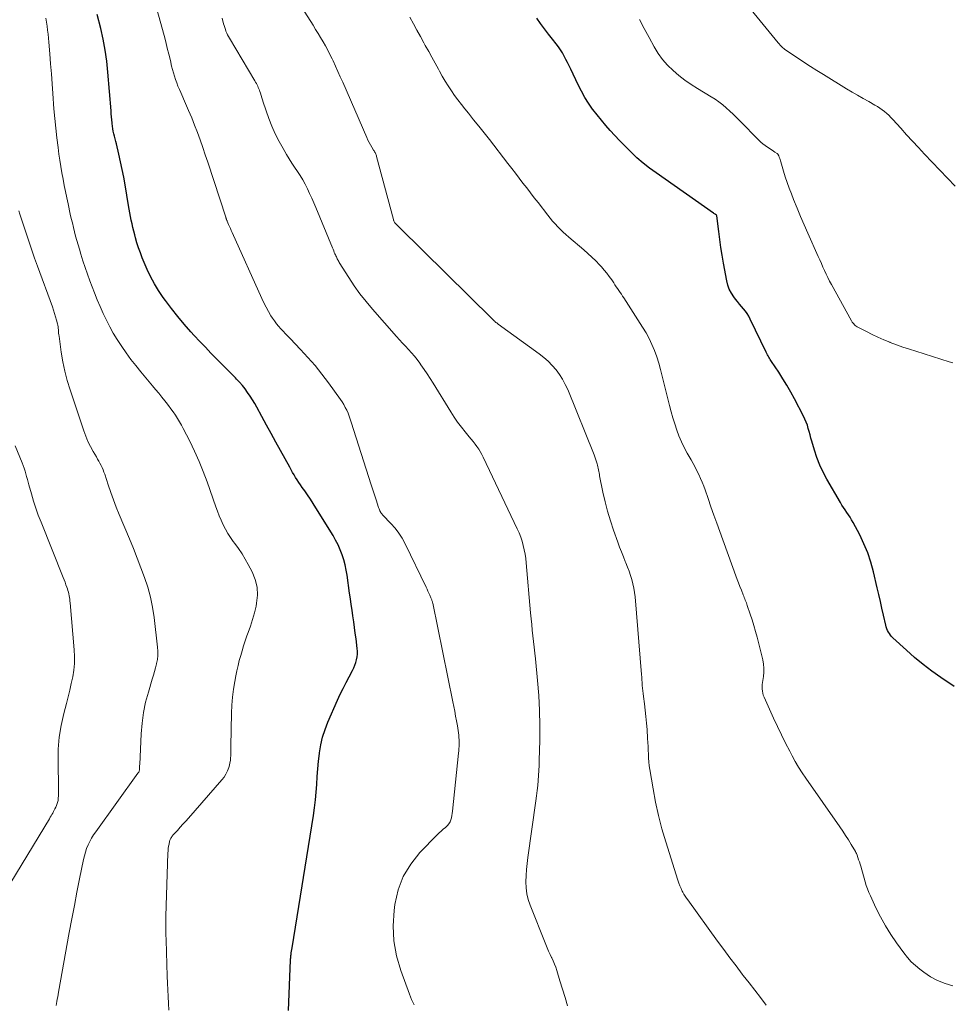
# Model space of a CAD drawing. Units: feet. Extents: x 1990000 to 1995034, y 545000 to 550005.
# Drawn here: x 1990776 to 1990917, y 546920 to 547069 of the extents above; entities that cross this region are included whole.
import ezdxf

# ---------------------------------------------------------------- set-up
doc = ezdxf.new("R2010")
doc.units = ezdxf.units.FT
doc.header["$LTSCALE"] = 100
doc.header["$MEASUREMENT"] = 0
doc.layers.add('CONTOUR INDEX', color=32, linetype='Continuous', lineweight=25)
doc.layers.add('CONTOUR INTERMEDIATE', color=40, linetype='Continuous', lineweight=15)

msp = doc.modelspace()

# ---------------------------------------------------------------- linework, layer by layer
at = {"layer": 'CONTOUR INDEX', "flags": 128}
for points, elevation in [([(1990816.71, 546918.88), (1990817.04, 546926.51), (1990817.05, 546926.69), (1990817.07, 546926.87), (1990817.09, 546927.05), (1990817.11, 546927.24), (1990817.13, 546927.37), (1990817.16, 546927.62), (1990817.2, 546927.87), (1990817.24, 546928.11), (1990817.28, 546928.36), (1990820.53, 546948.47), (1990820.7, 546949.64), (1990820.84, 546950.82), (1990820.94, 546952), (1990821.02, 546953.18), (1990821.09, 546954.36), (1990821.18, 546955.54), (1990821.29, 546956.72), (1990821.43, 546957.9), (1990821.44, 546957.98), (1990821.64, 546959.18), (1990821.91, 546960.36), (1990822.29, 546961.51), (1990822.73, 546962.65), (1990824.19, 546965.97), (1990824.6, 546966.87), (1990825.02, 546967.76), (1990825.47, 546968.64), (1990825.94, 546969.51), (1990826.47, 546970.48), (1990826.66, 546970.87), (1990826.83, 546971.27), (1990826.97, 546971.68), (1990827.08, 546972.1), (1990827.16, 546972.53), (1990827.2, 546972.96), (1990827.2, 546973.4), (1990827.17, 546973.83), (1990826.99, 546975.26), (1990826.88, 546976.14), (1990826.76, 546977.01), (1990826.64, 546977.88), (1990826.51, 546978.75), (1990826.38, 546979.62), (1990826.25, 546980.49), (1990826.13, 546981.36), (1990826.01, 546982.23), (1990825.64, 546984.93), (1990825.51, 546985.72), (1990825.34, 546986.51), (1990825.13, 546987.28), (1990824.88, 546988.05), (1990824.59, 546988.8), (1990824.26, 546989.54), (1990823.89, 546990.25), (1990823.49, 546990.95), (1990820.88, 546995.18), (1990820.47, 546995.83), (1990820.06, 546996.48), (1990819.63, 546997.12), (1990819.19, 546997.75), (1990818.82, 546998.26), (1990818.56, 546998.64), (1990818.31, 546999.01), (1990818.07, 546999.39), (1990817.82, 546999.77), (1990817.59, 547000.15), (1990817.36, 547000.54), (1990817.14, 547000.93), (1990816.92, 547001.33), (1990815.53, 547003.85), (1990814.83, 547005.14), (1990814.12, 547006.43), (1990813.41, 547007.72), (1990812.7, 547009.01), (1990811.92, 547010.43), (1990811.6, 547011.01), (1990811.26, 547011.57), (1990810.9, 547012.13), (1990810.53, 547012.67), (1990810.14, 547013.2), (1990809.73, 547013.72), (1990809.3, 547014.22), (1990808.85, 547014.71), (1990808.66, 547014.9), (1990808.1, 547015.48), (1990807.54, 547016.05), (1990806.98, 547016.62), (1990806.42, 547017.18), (1990805.82, 547017.79), (1990804.96, 547018.66), (1990804.11, 547019.54), (1990803.27, 547020.43), (1990802.43, 547021.33), (1990801.92, 547021.9), (1990800.91, 547023.04), (1990799.92, 547024.21), (1990798.97, 547025.41), (1990798.05, 547026.63), (1990797.69, 547027.11), (1990797, 547028.13), (1990796.36, 547029.17), (1990795.79, 547030.25), (1990795.28, 547031.36), (1990794.53, 547033.12), (1990794.24, 547033.87), (1990793.96, 547034.62), (1990793.72, 547035.38), (1990793.5, 547036.16), (1990793.38, 547036.62), (1990793.24, 547037.16), (1990793.1, 547037.71), (1990792.98, 547038.26), (1990792.86, 547038.81), (1990792.74, 547039.37), (1990792.64, 547039.92), (1990792.53, 547040.47), (1990792.44, 547041.03), (1990791.92, 547044.17), (1990791.71, 547045.34), (1990791.49, 547046.52), (1990791.24, 547047.68), (1990790.97, 547048.85), (1990790.59, 547050.4), (1990790.5, 547050.79), (1990790.4, 547051.17), (1990790.31, 547051.55), (1990790.21, 547051.93), (1990790.12, 547052.32), (1990790.04, 547052.7), (1990789.99, 547053.09), (1990789.94, 547053.48), (1990789.93, 547053.61), (1990789.89, 547054.06), (1990789.85, 547054.52), (1990789.81, 547054.98), (1990789.78, 547055.43), (1990789.31, 547061.3), (1990789.14, 547062.97), (1990788.91, 547064.64), (1990788.59, 547066.29), (1990788.23, 547067.92), (1990787.7, 547070.03)], 880), ([(1990917.81, 546968.03), (1990915.78, 546969.4), (1990914.42, 546970.37), (1990913.09, 546971.37), (1990911.81, 546972.44), (1990910.56, 546973.55), (1990908.51, 546975.43), (1990908.32, 546975.63), (1990908.14, 546975.84), (1990907.98, 546976.07), (1990907.83, 546976.31), (1990907.71, 546976.56), (1990907.6, 546976.81), (1990907.51, 546977.08), (1990907.44, 546977.35), (1990907.09, 546978.88), (1990906.85, 546979.92), (1990906.61, 546980.96), (1990906.37, 546982), (1990906.13, 546983.04), (1990905.57, 546985.45), (1990905.18, 546986.91), (1990904.71, 546988.33), (1990904.12, 546989.72), (1990903.47, 546991.08), (1990902.46, 546992.96), (1990902.24, 546993.35), (1990902.01, 546993.73), (1990901.77, 546994.11), (1990901.52, 546994.47), (1990901.26, 546994.84), (1990901.01, 546995.21), (1990900.78, 546995.59), (1990900.55, 546995.98), (1990898.49, 546999.51), (1990897.93, 547000.57), (1990897.41, 547001.66), (1990896.98, 547002.78), (1990896.6, 547003.92), (1990896.21, 547005.27), (1990896.07, 547005.76), (1990895.93, 547006.24), (1990895.8, 547006.73), (1990895.66, 547007.22), (1990895.52, 547007.7), (1990895.35, 547008.17), (1990895.15, 547008.63), (1990894.93, 547009.08), (1990893.56, 547011.71), (1990893, 547012.74), (1990892.42, 547013.76), (1990891.8, 547014.76), (1990891.17, 547015.75), (1990890.09, 547017.36), (1990889.98, 547017.53), (1990889.87, 547017.7), (1990889.76, 547017.88), (1990889.66, 547018.05), (1990889.56, 547018.23), (1990889.46, 547018.41), (1990889.37, 547018.6), (1990889.28, 547018.78), (1990886.85, 547023.82), (1990886.63, 547024.23), (1990886.39, 547024.64), (1990886.12, 547025.01), (1990885.82, 547025.38), (1990885.52, 547025.74), (1990885.22, 547026.1), (1990884.92, 547026.47), (1990884.63, 547026.84), (1990884.37, 547027.19), (1990883.99, 547027.75), (1990883.67, 547028.35), (1990883.44, 547028.98), (1990883.27, 547029.63), (1990882.78, 547032.31), (1990882.57, 547033.5), (1990882.38, 547034.69), (1990882.21, 547035.88), (1990882.06, 547037.08), (1990881.79, 547039.47), (1990881.74, 547039.56), (1990881.58, 547039.67), (1990881.5, 547039.73), (1990881.42, 547039.79), (1990881.34, 547039.84), (1990881.26, 547039.9), (1990872.55, 547046), (1990871.55, 547046.74), (1990870.58, 547047.5), (1990869.65, 547048.31), (1990868.75, 547049.15), (1990868.46, 547049.43), (1990867.73, 547050.16), (1990867, 547050.9), (1990866.29, 547051.66), (1990865.59, 547052.42), (1990864.91, 547053.2), (1990864.24, 547054), (1990863.59, 547054.81), (1990862.96, 547055.63), (1990862.91, 547055.69), (1990862.3, 547056.56), (1990861.72, 547057.46), (1990861.2, 547058.39), (1990860.72, 547059.35), (1990859.6, 547061.75), (1990859.36, 547062.25), (1990859.12, 547062.74), (1990858.86, 547063.23), (1990858.6, 547063.72), (1990858.32, 547064.2), (1990858.03, 547064.67), (1990857.71, 547065.12), (1990857.39, 547065.57), (1990856.84, 547066.28), (1990856.23, 547067.08), (1990855.62, 547067.88), (1990855.02, 547068.68), (1990854.43, 547069.49)], 900)]:
    msp.add_lwpolyline(points, dxfattribs=dict(at, elevation=elevation))
at = {"layer": 'CONTOUR INTERMEDIATE', "flags": 128}
for points, elevation in [([(1990917.96, 547044), (1990913.33, 547048.86), (1990912.41, 547049.83), (1990911.5, 547050.81), (1990910.6, 547051.79), (1990909.71, 547052.78), (1990908.52, 547054.11), (1990908.22, 547054.43), (1990907.91, 547054.74), (1990907.58, 547055.03), (1990907.25, 547055.32), (1990906.9, 547055.59), (1990906.54, 547055.84), (1990906.17, 547056.08), (1990905.79, 547056.3), (1990904.86, 547056.82), (1990904.01, 547057.3), (1990903.16, 547057.78), (1990902.32, 547058.27), (1990901.49, 547058.78), (1990897.95, 547060.93), (1990896.96, 547061.54), (1990895.98, 547062.16), (1990895, 547062.8), (1990894.03, 547063.44), (1990892.1, 547064.74), (1990892.03, 547064.79), (1990891.71, 547065.1), (1990891.55, 547065.25), (1990891.4, 547065.41), (1990891.26, 547065.57), (1990891.11, 547065.74), (1990882.71, 547076.04)], 908), ([(1990835.8, 546919.75), (1990835.6, 546920.14), (1990835.42, 546920.54), (1990835.25, 546920.95), (1990835.09, 546921.36), (1990833.77, 546924.95), (1990833.14, 546927.18), (1990832.72, 546929.43), (1990832.63, 546931.72), (1990832.76, 546934.03), (1990832.89, 546934.98), (1990833.39, 546937.16), (1990834.15, 546939.22), (1990835.29, 546941.09), (1990836.69, 546942.84), (1990839.33, 546945.54), (1990839.62, 546945.83), (1990839.92, 546946.11), (1990840.23, 546946.37), (1990840.55, 546946.63), (1990840.66, 546946.72), (1990840.9, 546946.95), (1990841.1, 546947.2), (1990841.26, 546947.48), (1990841.38, 546947.79), (1990841.46, 546948.12), (1990841.53, 546948.45), (1990841.58, 546948.78), (1990841.63, 546949.12), (1990842.55, 546957.94), (1990842.58, 546958.28), (1990842.61, 546958.61), (1990842.63, 546958.95), (1990842.64, 546959.29), (1990842.64, 546959.63), (1990842.64, 546959.97), (1990842.62, 546960.31), (1990842.59, 546960.64), (1990842.59, 546960.68), (1990842.55, 546961.03), (1990842.5, 546961.39), (1990842.45, 546961.74), (1990842.39, 546962.09), (1990842.25, 546962.84), (1990842.11, 546963.56), (1990841.97, 546964.28), (1990841.83, 546965), (1990841.69, 546965.72), (1990838.63, 546980.68), (1990838.61, 546980.79), (1990838.58, 546980.89), (1990838.55, 546980.99), (1990838.52, 546981.09), (1990838.49, 546981.19), (1990838.45, 546981.29), (1990838.41, 546981.39), (1990838.37, 546981.49), (1990838.19, 546981.91), (1990838.05, 546982.22), (1990837.91, 546982.53), (1990837.77, 546982.84), (1990837.62, 546983.14), (1990834.45, 546989.71), (1990833.99, 546990.54), (1990833.49, 546991.34), (1990832.91, 546992.09), (1990832.28, 546992.8), (1990831.07, 546994.06), (1990831.01, 546994.12), (1990830.96, 546994.18), (1990830.9, 546994.24), (1990830.85, 546994.3), (1990830.8, 546994.37), (1990830.76, 546994.43), (1990830.72, 546994.5), (1990830.68, 546994.57), (1990830.61, 546994.73), (1990830.54, 546994.88), (1990830.48, 546995.03), (1990830.42, 546995.19), (1990830.37, 546995.35), (1990830.08, 546996.24), (1990829.88, 546996.84), (1990829.69, 546997.45), (1990829.49, 546998.05), (1990829.3, 546998.66), (1990826.27, 547008.18), (1990826.12, 547008.64), (1990825.95, 547009.09), (1990825.77, 547009.53), (1990825.58, 547009.97), (1990825.36, 547010.4), (1990825.14, 547010.83), (1990824.88, 547011.23), (1990824.61, 547011.63), (1990822.79, 547014.15), (1990821.79, 547015.46), (1990820.76, 547016.75), (1990819.68, 547017.99), (1990818.56, 547019.2), (1990816.99, 547020.84), (1990816.63, 547021.21), (1990816.28, 547021.58), (1990815.92, 547021.96), (1990815.57, 547022.33), (1990815.22, 547022.72), (1990814.9, 547023.11), (1990814.59, 547023.53), (1990814.31, 547023.95), (1990814.07, 547024.33), (1990813.69, 547024.96), (1990813.33, 547025.6), (1990812.99, 547026.26), (1990812.68, 547026.92), (1990808.19, 547036.94), (1990808.05, 547037.25), (1990807.91, 547037.56), (1990807.78, 547037.87), (1990807.64, 547038.18), (1990807.43, 547038.65), (1990807.4, 547038.73), (1990807.37, 547038.8), (1990807.34, 547038.88), (1990807.31, 547038.96), (1990807.28, 547039.04), (1990807.25, 547039.11), (1990807.22, 547039.19), (1990807.2, 547039.27), (1990804.46, 547047.62), (1990804.08, 547048.75), (1990803.7, 547049.88), (1990803.3, 547051), (1990802.89, 547052.12), (1990802.47, 547053.24), (1990802.03, 547054.35), (1990801.57, 547055.45), (1990801.1, 547056.54), (1990800.37, 547058.18), (1990800.16, 547058.67), (1990799.95, 547059.16), (1990799.77, 547059.66), (1990799.58, 547060.16), (1990799.42, 547060.67), (1990799.26, 547061.18), (1990799.12, 547061.7), (1990798.99, 547062.22), (1990798.79, 547063.07), (1990798.56, 547064.01), (1990798.33, 547064.95), (1990798.08, 547065.89), (1990797.83, 547066.83), (1990796.11, 547073.08)], 884), ([(1990889.27, 546919.7), (1990888.4, 546920.82), (1990887.53, 546921.94), (1990886.67, 546923.06), (1990885.8, 546924.18), (1990885.63, 546924.4), (1990884.69, 546925.63), (1990883.75, 546926.87), (1990882.82, 546928.12), (1990881.9, 546929.37), (1990877.36, 546935.64), (1990877.16, 546935.93), (1990876.97, 546936.22), (1990876.79, 546936.52), (1990876.62, 546936.83), (1990876.53, 546937), (1990876.34, 546937.4), (1990876.16, 546937.8), (1990876, 546938.22), (1990875.85, 546938.64), (1990874.01, 546944.46), (1990873.43, 546946.45), (1990872.91, 546948.45), (1990872.47, 546950.47), (1990872.09, 546952.51), (1990871.6, 546955.43), (1990871.52, 546956.01), (1990871.45, 546956.6), (1990871.41, 546957.18), (1990871.38, 546957.77), (1990871.36, 546958.36), (1990871.34, 546958.95), (1990871.31, 546959.54), (1990871.27, 546960.13), (1990871.18, 546961.51), (1990871.1, 546962.49), (1990871.01, 546963.47), (1990870.9, 546964.45), (1990870.78, 546965.43), (1990870.63, 546966.55), (1990870.58, 546966.96), (1990870.53, 546967.38), (1990870.49, 546967.8), (1990870.46, 546968.21), (1990870.43, 546968.63), (1990870.4, 546969.05), (1990870.37, 546969.47), (1990870.34, 546969.88), (1990869.36, 546981.63), (1990869.29, 546982.3), (1990869.18, 546982.96), (1990869.04, 546983.62), (1990868.87, 546984.27), (1990868.67, 546984.91), (1990868.45, 546985.55), (1990868.21, 546986.18), (1990867.96, 546986.81), (1990867.87, 546987.01), (1990867.58, 546987.73), (1990867.29, 546988.46), (1990867.01, 546989.2), (1990866.74, 546989.94), (1990866.09, 546991.79), (1990865.62, 546993.21), (1990865.19, 546994.64), (1990864.82, 546996.08), (1990864.49, 546997.54), (1990863.98, 547000), (1990863.94, 547000.24), (1990863.89, 547000.47), (1990863.85, 547000.7), (1990863.81, 547000.94), (1990863.76, 547001.17), (1990863.71, 547001.4), (1990863.66, 547001.63), (1990863.6, 547001.86), (1990863.56, 547002), (1990863.47, 547002.3), (1990863.37, 547002.6), (1990863.27, 547002.9), (1990863.15, 547003.19), (1990859.13, 547013.1), (1990858.76, 547013.9), (1990858.35, 547014.67), (1990857.88, 547015.4), (1990857.36, 547016.11), (1990856.78, 547016.77), (1990856.17, 547017.4), (1990855.51, 547017.98), (1990854.82, 547018.52), (1990848.59, 547023.04), (1990848.47, 547023.13), (1990848.35, 547023.22), (1990848.23, 547023.31), (1990848.12, 547023.41), (1990848.1, 547023.42), (1990848, 547023.51), (1990847.89, 547023.6), (1990847.79, 547023.7), (1990847.69, 547023.79), (1990833.59, 547037.7), (1990833.47, 547037.82), (1990833.35, 547037.95), (1990833.22, 547038.07), (1990833.1, 547038.2), (1990832.89, 547038.43), (1990832.86, 547038.46), (1990832.85, 547038.47), (1990832.84, 547038.49), (1990832.79, 547038.56), (1990832.78, 547038.57), (1990832.77, 547038.59), (1990832.77, 547038.61), (1990832.76, 547038.63), (1990832.73, 547038.7), (1990832.72, 547038.75), (1990832.7, 547038.8), (1990832.68, 547038.85), (1990832.67, 547038.91), (1990830.12, 547048.47), (1990830.08, 547048.6), (1990830.04, 547048.73), (1990829.99, 547048.85), (1990829.93, 547048.98), (1990829.87, 547049.1), (1990829.8, 547049.21), (1990829.73, 547049.33), (1990829.66, 547049.45), (1990829.37, 547049.91), (1990829.16, 547050.26), (1990828.96, 547050.62), (1990828.78, 547050.98), (1990828.61, 547051.35), (1990824.96, 547059.78), (1990824.6, 547060.6), (1990824.24, 547061.41), (1990823.86, 547062.22), (1990823.49, 547063.03), (1990823.35, 547063.31), (1990823.03, 547063.97), (1990822.69, 547064.62), (1990822.34, 547065.27), (1990821.98, 547065.9), (1990821.61, 547066.54), (1990821.23, 547067.16), (1990820.84, 547067.79), (1990820.46, 547068.41), (1990818.78, 547071.09)], 892), ([(1990798.55, 546918.93), (1990798.49, 546919.94), (1990798.44, 546920.97), (1990798.39, 546922), (1990798.35, 546923.03), (1990798.31, 546924.06), (1990798.13, 546929.52), (1990798.11, 546930.43), (1990798.1, 546931.35), (1990798.1, 546932.26), (1990798.12, 546933.17), (1990798.42, 546942.76), (1990798.44, 546943.1), (1990798.48, 546943.45), (1990798.53, 546943.79), (1990798.59, 546944.13), (1990798.68, 546944.55), (1990798.71, 546944.68), (1990798.76, 546944.8), (1990798.81, 546944.92), (1990798.87, 546945.04), (1990798.94, 546945.15), (1990799.02, 546945.26), (1990799.1, 546945.37), (1990799.18, 546945.47), (1990799.86, 546946.2), (1990800.28, 546946.67), (1990800.7, 546947.14), (1990801.12, 546947.61), (1990801.54, 546948.08), (1990806.62, 546953.86), (1990806.95, 546954.29), (1990807.24, 546954.75), (1990807.47, 546955.24), (1990807.65, 546955.75), (1990807.76, 546956.11), (1990807.84, 546956.46), (1990807.9, 546956.82), (1990807.94, 546957.18), (1990807.95, 546957.55), (1990807.95, 546957.91), (1990807.95, 546958.28), (1990807.95, 546958.64), (1990807.96, 546959.01), (1990808.06, 546963.98), (1990808.12, 546965.2), (1990808.21, 546966.41), (1990808.37, 546967.62), (1990808.58, 546968.82), (1990808.74, 546969.67), (1990808.9, 546970.44), (1990809.07, 546971.21), (1990809.26, 546971.97), (1990809.47, 546972.73), (1990809.69, 546973.48), (1990809.92, 546974.23), (1990810.17, 546974.97), (1990810.43, 546975.71), (1990810.62, 546976.22), (1990810.96, 546977.22), (1990811.28, 546978.22), (1990811.55, 546979.24), (1990811.8, 546980.26), (1990811.89, 546980.7), (1990812.02, 546981.92), (1990811.98, 546983.13), (1990811.69, 546984.3), (1990811.23, 546985.45), (1990810.63, 546986.57), (1990810.17, 546987.39), (1990809.68, 546988.2), (1990809.15, 546988.98), (1990808.59, 546989.74), (1990808.34, 546990.06), (1990807.91, 546990.66), (1990807.5, 546991.28), (1990807.14, 546991.93), (1990806.81, 546992.59), (1990806.51, 546993.27), (1990806.22, 546993.95), (1990805.95, 546994.64), (1990805.7, 546995.34), (1990804.37, 546999.1), (1990803.78, 547000.67), (1990803.15, 547002.22), (1990802.46, 547003.75), (1990801.73, 547005.26), (1990800.75, 547007.19), (1990800.47, 547007.72), (1990800.18, 547008.23), (1990799.87, 547008.74), (1990799.55, 547009.23), (1990799.21, 547009.72), (1990798.87, 547010.2), (1990798.51, 547010.68), (1990798.14, 547011.15), (1990797.96, 547011.38), (1990797.49, 547011.97), (1990797.02, 547012.55), (1990796.55, 547013.12), (1990796.07, 547013.7), (1990794.3, 547015.82), (1990793.55, 547016.76), (1990792.81, 547017.7), (1990792.1, 547018.67), (1990791.41, 547019.65), (1990791.33, 547019.78), (1990790.71, 547020.72), (1990790.13, 547021.67), (1990789.58, 547022.66), (1990789.07, 547023.66), (1990788.59, 547024.67), (1990788.13, 547025.7), (1990787.69, 547026.73), (1990787.28, 547027.78), (1990786.58, 547029.6), (1990786.21, 547030.61), (1990785.85, 547031.62), (1990785.51, 547032.64), (1990785.19, 547033.66), (1990784.97, 547034.4), (1990784.78, 547035.06), (1990784.59, 547035.73), (1990784.41, 547036.39), (1990784.24, 547037.06), (1990784.07, 547037.73), (1990783.91, 547038.4), (1990783.75, 547039.07), (1990783.6, 547039.74), (1990783.26, 547041.28), (1990783.05, 547042.22), (1990782.86, 547043.16), (1990782.67, 547044.11), (1990782.49, 547045.06), (1990782.32, 547046.01), (1990782.16, 547046.96), (1990782.02, 547047.91), (1990781.88, 547048.86), (1990781.74, 547049.87), (1990781.55, 547051.33), (1990781.38, 547052.79), (1990781.24, 547054.26), (1990781.12, 547055.72), (1990780.95, 547058.04), (1990780.83, 547059.54), (1990780.72, 547061.05), (1990780.61, 547062.56), (1990780.49, 547064.06), (1990780.35, 547065.86), (1990780.3, 547066.47), (1990780.23, 547067.07), (1990780.16, 547067.67), (1990780.07, 547068.28), (1990779.97, 547068.88), (1990779.88, 547069.48)], 876), ([(1990859.12, 546919.57), (1990858.73, 546920.84), (1990858.34, 546922.11), (1990857.95, 546923.38), (1990857.47, 546924.93), (1990857.31, 546925.42), (1990857.13, 546925.91), (1990856.93, 546926.39), (1990856.71, 546926.86), (1990856.69, 546926.9), (1990856.46, 546927.39), (1990856.23, 546927.89), (1990856.02, 546928.39), (1990855.81, 546928.89), (1990853.42, 546934.85), (1990853.13, 546935.72), (1990852.92, 546936.6), (1990852.81, 546937.5), (1990852.78, 546938.42), (1990852.82, 546939.34), (1990852.88, 546940.27), (1990852.98, 546941.19), (1990853.09, 546942.11), (1990854.3, 546950.71), (1990854.4, 546951.47), (1990854.5, 546952.24), (1990854.58, 546953), (1990854.65, 546953.77), (1990854.71, 546954.54), (1990854.76, 546955.3), (1990854.8, 546956.07), (1990854.82, 546956.84), (1990854.89, 546959.86), (1990854.91, 546962.14), (1990854.86, 546964.42), (1990854.74, 546966.69), (1990854.56, 546968.96), (1990854.23, 546972.25), (1990854.15, 546973.12), (1990854.05, 546973.99), (1990853.96, 546974.86), (1990853.85, 546975.73), (1990853.75, 546976.6), (1990853.66, 546977.47), (1990853.57, 546978.34), (1990853.49, 546979.21), (1990852.83, 546986.82), (1990852.76, 546987.48), (1990852.66, 546988.14), (1990852.53, 546988.8), (1990852.38, 546989.45), (1990852.2, 546990.09), (1990851.99, 546990.73), (1990851.75, 546991.35), (1990851.48, 546991.96), (1990846.31, 547002.86), (1990846.09, 547003.28), (1990845.86, 547003.69), (1990845.61, 547004.08), (1990845.35, 547004.47), (1990845.07, 547004.85), (1990844.78, 547005.23), (1990844.49, 547005.59), (1990844.19, 547005.96), (1990843.58, 547006.68), (1990842.99, 547007.42), (1990842.42, 547008.17), (1990841.88, 547008.94), (1990841.37, 547009.73), (1990838.68, 547014.1), (1990838.23, 547014.8), (1990837.78, 547015.5), (1990837.32, 547016.18), (1990836.84, 547016.87), (1990836.66, 547017.13), (1990836.26, 547017.66), (1990835.85, 547018.19), (1990835.41, 547018.7), (1990834.96, 547019.2), (1990834.51, 547019.68), (1990834.05, 547020.18), (1990833.6, 547020.67), (1990833.15, 547021.17), (1990829.48, 547025.31), (1990828.51, 547026.46), (1990827.58, 547027.64), (1990826.71, 547028.87), (1990825.88, 547030.13), (1990824.45, 547032.41), (1990824.36, 547032.55), (1990824.28, 547032.69), (1990824.21, 547032.83), (1990824.14, 547032.98), (1990824.07, 547033.12), (1990824, 547033.26), (1990823.93, 547033.41), (1990823.87, 547033.55), (1990823.79, 547033.72), (1990823.69, 547033.94), (1990823.6, 547034.17), (1990823.5, 547034.4), (1990823.4, 547034.63), (1990820.87, 547040.76), (1990820.57, 547041.47), (1990820.26, 547042.18), (1990819.94, 547042.88), (1990819.62, 547043.58), (1990819.61, 547043.6), (1990819.26, 547044.28), (1990818.9, 547044.94), (1990818.5, 547045.59), (1990818.09, 547046.22), (1990817.66, 547046.85), (1990817.24, 547047.48), (1990816.84, 547048.13), (1990816.44, 547048.77), (1990815.91, 547049.68), (1990815.29, 547050.79), (1990814.72, 547051.92), (1990814.22, 547053.08), (1990813.76, 547054.27), (1990812.9, 547056.74), (1990812.79, 547057.07), (1990812.67, 547057.41), (1990812.57, 547057.75), (1990812.46, 547058.09), (1990812.39, 547058.34), (1990812.32, 547058.55), (1990812.24, 547058.76), (1990812.15, 547058.97), (1990812.06, 547059.17), (1990811.96, 547059.37), (1990811.85, 547059.57), (1990811.74, 547059.77), (1990811.63, 547059.96), (1990807.76, 547066.43), (1990807.61, 547066.69), (1990807.47, 547066.96), (1990807.35, 547067.23), (1990807.24, 547067.51), (1990807.14, 547067.79), (1990807.04, 547068.08), (1990806.96, 547068.36), (1990806.88, 547068.65), (1990806.68, 547069.47)], 888), ([(1990917.62, 546922.62), (1990916.43, 546922.97), (1990915.29, 546923.41), (1990914.22, 546923.99), (1990913.19, 546924.68), (1990912.61, 546925.12), (1990911.93, 546925.68), (1990911.29, 546926.28), (1990910.71, 546926.93), (1990910.16, 546927.62), (1990909.07, 546929.13), (1990908.19, 546930.41), (1990907.37, 546931.73), (1990906.63, 546933.08), (1990905.93, 546934.47), (1990905.1, 546936.26), (1990904.87, 546936.78), (1990904.66, 546937.31), (1990904.47, 546937.85), (1990904.3, 546938.39), (1990903.62, 546940.77), (1990903.52, 546941.1), (1990903.42, 546941.43), (1990903.31, 546941.75), (1990903.2, 546942.08), (1990903.07, 546942.45), (1990903.02, 546942.59), (1990902.96, 546942.72), (1990902.89, 546942.86), (1990902.82, 546942.99), (1990902.16, 546944.08), (1990901.75, 546944.75), (1990901.33, 546945.41), (1990900.89, 546946.07), (1990900.45, 546946.72), (1990895.28, 546954.13), (1990894.72, 546954.96), (1990894.19, 546955.8), (1990893.69, 546956.66), (1990893.21, 546957.53), (1990892.84, 546958.23), (1990892.2, 546959.46), (1990891.58, 546960.7), (1990890.98, 546961.96), (1990890.4, 546963.22), (1990888.94, 546966.42), (1990888.83, 546966.73), (1990888.74, 546967.04), (1990888.69, 546967.35), (1990888.66, 546967.67), (1990888.67, 546968), (1990888.68, 546968.33), (1990888.71, 546968.65), (1990888.76, 546968.97), (1990888.85, 546969.58), (1990888.91, 546970.21), (1990888.93, 546970.83), (1990888.86, 546971.45), (1990888.75, 546972.07), (1990887.89, 546975.53), (1990887.65, 546976.41), (1990887.41, 546977.28), (1990887.14, 546978.15), (1990886.85, 546979.02), (1990886.4, 546980.32), (1990886.33, 546980.53), (1990886.26, 546980.74), (1990886.18, 546980.94), (1990886.1, 546981.15), (1990886.02, 546981.36), (1990885.95, 546981.56), (1990885.86, 546981.77), (1990885.78, 546981.97), (1990885.51, 546982.66), (1990885.29, 546983.21), (1990885.08, 546983.76), (1990884.87, 546984.31), (1990884.66, 546984.86), (1990882.22, 546991.58), (1990881.77, 546992.83), (1990881.33, 546994.07), (1990880.89, 546995.32), (1990880.45, 546996.56), (1990880, 546997.87), (1990879.79, 546998.46), (1990879.56, 546999.05), (1990879.3, 546999.62), (1990879.04, 547000.2), (1990878.76, 547000.76), (1990878.47, 547001.32), (1990878.17, 547001.88), (1990877.86, 547002.43), (1990877.28, 547003.45), (1990876.82, 547004.31), (1990876.4, 547005.18), (1990876.02, 547006.07), (1990875.68, 547006.97), (1990875.38, 547007.89), (1990875.1, 547008.82), (1990874.83, 547009.75), (1990874.59, 547010.69), (1990873.5, 547015.17), (1990873.24, 547016.14), (1990872.96, 547017.11), (1990872.64, 547018.07), (1990872.31, 547019.02), (1990871.92, 547019.95), (1990871.5, 547020.87), (1990871.02, 547021.75), (1990870.5, 547022.61), (1990867.66, 547027.02), (1990867.47, 547027.3), (1990867.28, 547027.59), (1990867.09, 547027.87), (1990866.89, 547028.16), (1990866.7, 547028.44), (1990866.5, 547028.72), (1990866.31, 547029.01), (1990866.12, 547029.29), (1990865.81, 547029.76), (1990865.45, 547030.27), (1990865.08, 547030.77), (1990864.68, 547031.25), (1990864.27, 547031.72), (1990863.98, 547032.03), (1990863.4, 547032.63), (1990862.8, 547033.22), (1990862.19, 547033.79), (1990861.56, 547034.34), (1990859.3, 547036.26), (1990858.87, 547036.64), (1990858.45, 547037.02), (1990858.03, 547037.42), (1990857.62, 547037.83), (1990857.23, 547038.25), (1990856.84, 547038.67), (1990856.47, 547039.11), (1990856.11, 547039.56), (1990854.62, 547041.49), (1990854.04, 547042.23), (1990853.47, 547042.97), (1990852.91, 547043.71), (1990852.34, 547044.46), (1990851.77, 547045.2), (1990851.21, 547045.94), (1990850.63, 547046.68), (1990850.06, 547047.42), (1990847.23, 547051.07), (1990846.44, 547052.07), (1990845.65, 547053.08), (1990844.85, 547054.07), (1990844.05, 547055.07), (1990843.53, 547055.71), (1990842.99, 547056.38), (1990842.47, 547057.07), (1990841.96, 547057.76), (1990841.46, 547058.47), (1990840.98, 547059.19), (1990840.52, 547059.92), (1990840.09, 547060.66), (1990839.67, 547061.42), (1990839.51, 547061.72), (1990839.02, 547062.63), (1990838.52, 547063.55), (1990838.02, 547064.45), (1990837.51, 547065.36), (1990837.3, 547065.72), (1990836.76, 547066.69), (1990836.22, 547067.67), (1990835.69, 547068.65), (1990835.17, 547069.63)], 896), ([(1990917.59, 547017.16), (1990917.07, 547017.32), (1990911.98, 547018.92), (1990911.01, 547019.24), (1990910.04, 547019.57), (1990909.08, 547019.91), (1990908.12, 547020.27), (1990908.03, 547020.31), (1990907.13, 547020.67), (1990906.24, 547021.06), (1990905.36, 547021.48), (1990904.49, 547021.91), (1990903.07, 547022.66), (1990902.93, 547022.74), (1990902.79, 547022.84), (1990902.67, 547022.95), (1990902.56, 547023.07), (1990902.38, 547023.29), (1990902.36, 547023.31), (1990902.35, 547023.32), (1990902.34, 547023.34), (1990902.33, 547023.36), (1990902.27, 547023.45), (1990902.21, 547023.54), (1990899.18, 547029.07), (1990898.9, 547029.59), (1990898.63, 547030.11), (1990898.38, 547030.64), (1990898.13, 547031.18), (1990897.89, 547031.71), (1990897.65, 547032.25), (1990897.41, 547032.78), (1990897.17, 547033.32), (1990895.58, 547036.86), (1990895.02, 547038.12), (1990894.47, 547039.39), (1990893.95, 547040.66), (1990893.43, 547041.94), (1990893.09, 547042.81), (1990892.77, 547043.66), (1990892.46, 547044.52), (1990892.17, 547045.39), (1990891.9, 547046.27), (1990891.49, 547047.68), (1990891.44, 547047.85), (1990891.38, 547048.02), (1990891.32, 547048.2), (1990891.26, 547048.37), (1990891.17, 547048.61), (1990891.16, 547048.66), (1990891.13, 547048.71), (1990891.11, 547048.75), (1990891.08, 547048.79), (1990891.05, 547048.83), (1990891.01, 547048.87), (1990890.98, 547048.9), (1990890.94, 547048.93), (1990890.59, 547049.17), (1990890.38, 547049.31), (1990890.16, 547049.46), (1990889.94, 547049.6), (1990889.73, 547049.74), (1990889.45, 547049.91), (1990889.1, 547050.15), (1990888.77, 547050.4), (1990888.45, 547050.68), (1990888.14, 547050.97), (1990885.29, 547053.89), (1990884.78, 547054.39), (1990884.27, 547054.9), (1990883.74, 547055.39), (1990883.21, 547055.87), (1990882.67, 547056.33), (1990882.1, 547056.77), (1990881.51, 547057.18), (1990880.91, 547057.56), (1990878.86, 547058.79), (1990877.88, 547059.41), (1990876.93, 547060.07), (1990876.02, 547060.78), (1990875.13, 547061.53), (1990874.31, 547062.34), (1990873.55, 547063.2), (1990872.89, 547064.14), (1990872.28, 547065.12), (1990871.49, 547066.56), (1990870.76, 547067.91), (1990870.04, 547069.26)], 904), ([(1990781.46, 546919.61), (1990781.56, 546920.21), (1990781.62, 546920.57), (1990781.69, 546920.93), (1990781.75, 546921.3), (1990781.82, 546921.66), (1990783.45, 546930.72), (1990783.82, 546932.76), (1990784.21, 546934.79), (1990784.6, 546936.83), (1990785.01, 546938.86), (1990785.6, 546941.79), (1990785.73, 546942.35), (1990785.89, 546942.91), (1990786.08, 546943.45), (1990786.3, 546943.99), (1990786.55, 546944.51), (1990786.82, 546945.02), (1990787.13, 546945.51), (1990787.45, 546945.99), (1990793.87, 546954.87), (1990793.92, 546954.93), (1990793.96, 546954.99), (1990793.99, 546955.06), (1990794.03, 546955.12), (1990794.06, 546955.19), (1990794.08, 546955.26), (1990794.09, 546955.33), (1990794.1, 546955.4), (1990794.11, 546955.57), (1990794.12, 546955.72), (1990794.12, 546955.88), (1990794.13, 546956.03), (1990794.14, 546956.19), (1990794.36, 546960.88), (1990794.49, 546962.48), (1990794.71, 546964.08), (1990795.04, 546965.65), (1990795.45, 546967.21), (1990796.04, 546969.17), (1990796.21, 546969.75), (1990796.37, 546970.32), (1990796.53, 546970.9), (1990796.68, 546971.47), (1990796.69, 546971.54), (1990796.82, 546972.15), (1990796.89, 546972.77), (1990796.9, 546973.39), (1990796.86, 546974.02), (1990796.31, 546978.54), (1990796.07, 546980.09), (1990795.76, 546981.62), (1990795.35, 546983.12), (1990794.86, 546984.6), (1990794.31, 546986.07), (1990793.75, 546987.53), (1990793.17, 546988.99), (1990792.58, 546990.44), (1990791.04, 546994.13), (1990790.58, 546995.25), (1990790.15, 546996.38), (1990789.74, 546997.51), (1990789.35, 546998.66), (1990788.82, 547000.26), (1990788.7, 547000.6), (1990788.57, 547000.94), (1990788.42, 547001.28), (1990788.26, 547001.6), (1990788.1, 547001.93), (1990787.92, 547002.25), (1990787.75, 547002.57), (1990787.56, 547002.89), (1990787.06, 547003.73), (1990786.65, 547004.48), (1990786.28, 547005.24), (1990785.95, 547006.03), (1990785.65, 547006.83), (1990783.56, 547013.08), (1990783.13, 547014.48), (1990782.76, 547015.9), (1990782.46, 547017.33), (1990782.22, 547018.77), (1990781.89, 547021.21), (1990781.86, 547021.44), (1990781.83, 547021.68), (1990781.81, 547021.92), (1990781.79, 547022.17), (1990781.77, 547022.41), (1990781.74, 547022.64), (1990781.69, 547022.88), (1990781.64, 547023.11), (1990781.5, 547023.66), (1990781.36, 547024.16), (1990781.21, 547024.66), (1990781.04, 547025.16), (1990780.87, 547025.65), (1990778.6, 547031.85), (1990778.17, 547033.05), (1990777.74, 547034.26), (1990777.33, 547035.47), (1990776.93, 547036.68), (1990775.95, 547039.73), (1990775.78, 547040.26)], 872), ([(1990772.78, 546935.48), (1990780.42, 546947.97), (1990780.55, 546948.19), (1990780.68, 546948.4), (1990780.8, 546948.61), (1990780.93, 546948.83), (1990781.05, 546949.05), (1990781.16, 546949.27), (1990781.27, 546949.49), (1990781.38, 546949.71), (1990781.44, 546949.85), (1990781.56, 546950.14), (1990781.66, 546950.44), (1990781.73, 546950.75), (1990781.77, 546951.07), (1990781.78, 546951.11), (1990781.81, 546951.46), (1990781.83, 546951.8), (1990781.83, 546952.14), (1990781.83, 546952.49), (1990781.73, 546956.71), (1990781.77, 546958.54), (1990781.9, 546960.35), (1990782.2, 546962.15), (1990782.6, 546963.94), (1990783.02, 546965.49), (1990783.28, 546966.49), (1990783.52, 546967.5), (1990783.75, 546968.51), (1990783.97, 546969.52), (1990784.13, 546970.54), (1990784.24, 546971.56), (1990784.25, 546972.59), (1990784.2, 546973.62), (1990783.58, 546980.75), (1990783.55, 546981.02), (1990783.51, 546981.29), (1990783.47, 546981.56), (1990783.42, 546981.82), (1990783.36, 546982.09), (1990783.3, 546982.35), (1990783.23, 546982.61), (1990783.15, 546982.87), (1990783.07, 546983.11), (1990782.94, 546983.49), (1990782.81, 546983.86), (1990782.67, 546984.23), (1990782.53, 546984.6), (1990779.15, 546992.97), (1990778.74, 546994.03), (1990778.36, 546995.1), (1990778.01, 546996.19), (1990777.69, 546997.28), (1990777.32, 546998.64), (1990777.2, 546999.06), (1990777.08, 546999.48), (1990776.96, 546999.91), (1990776.84, 547000.33), (1990776.72, 547000.75), (1990776.58, 547001.17), (1990776.43, 547001.58), (1990776.27, 547001.99), (1990775.22, 547004.58)], 868)]:
    msp.add_lwpolyline(points, dxfattribs=dict(at, elevation=elevation))

doc.saveas('drawing.dxf')
